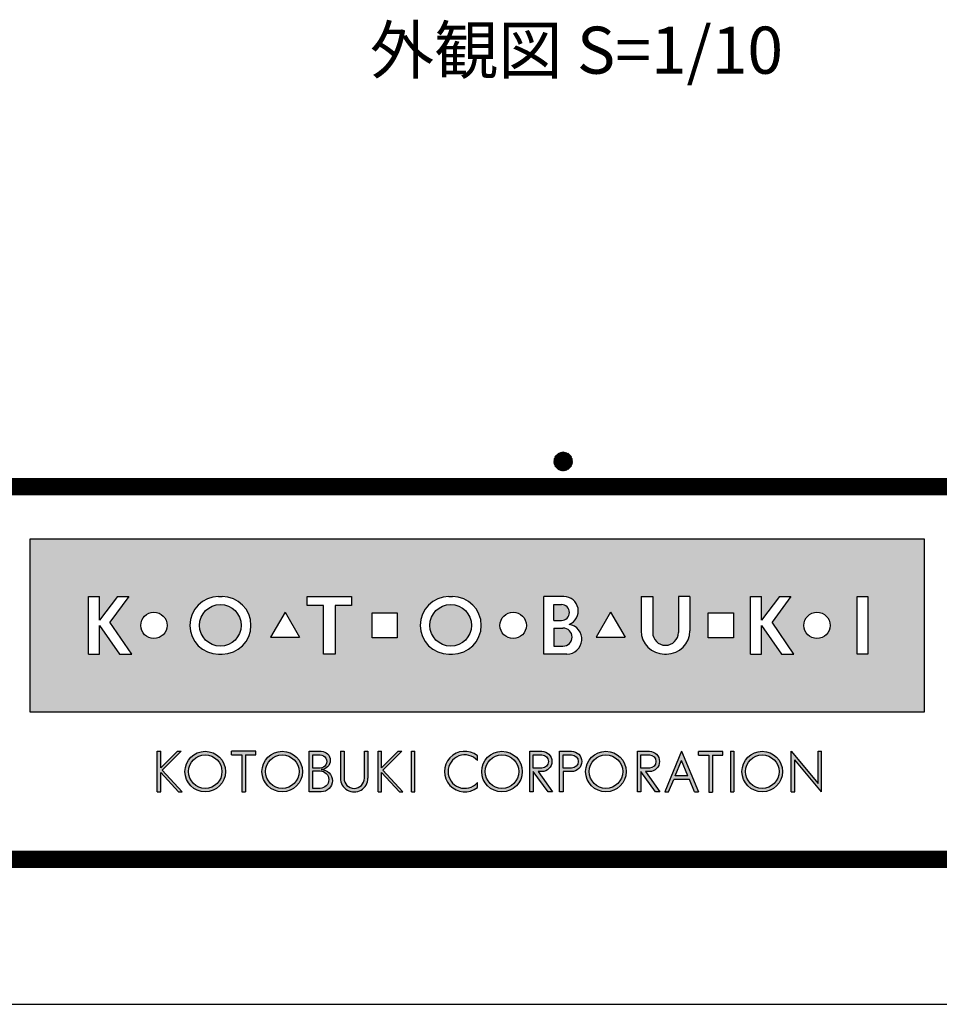
# Model space of a CAD drawing. Extents: x 0 to 4200, y -2970 to 0.
# Drawn here: x 1801 to 2387, y -2970 to -2342 of the extents above; entities that cross this region are included whole.
import ezdxf
from ezdxf.enums import TextEntityAlignment as Align

# ---------------------------------------------------------------- set-up
doc = ezdxf.new("R2010")
doc.units = 0
doc.header["$LTSCALE"] = 3
doc.layers.get('0').update_dxf_attribs({"linetype": 'CONTINUOUS'})
doc.layers.get('DEFPOINTS').update_dxf_attribs({"linetype": 'CONTINUOUS'})
doc.layers.add('P_3TEXT', color=60, linetype='CONTINUOUS')
doc.layers.add('P_5DRAWFRAME', color=104, linetype='CONTINUOUS')
doc.styles.add('BIGFONT', font='simplex.shx', dxfattribs={"bigfont": 'bigfont.shx'})

# ---------------------------------------------------------------- blocks, each defined once
blk = doc.blocks.new('DFP3')
h = blk.add_hatch(color=83)
h.paths.add_polyline_path([(180.7771999999999, 29.65329999999994), (180.7771999999999, 18.64834950495063), (237.7772, 18.64834950495063), (237.7772, 29.65329999999994)])
h.paths.add_polyline_path([(204.1796504950495, 24.95080000000035), (204.1796504950495, 23.35084950495056), (202.5796999999999, 23.35084950495056), (202.5796999999999, 24.95080000000001)], flags=16)
h.paths.add_polyline_path([(207.4712594059405, 25.98498316831709), (207.697001980198, 25.98498316831709, -1), (207.697001980198, 22.31666633663386), (207.4712594059405, 22.31666633663386, -1)], flags=16)
h.paths.add_polyline_path([(208.9103683168316, 24.15082475247547, -1), (206.2578930693068, 24.15082475247547, -1)], flags=0)
h.paths.add_polyline_path([(201.2633386138613, 25.9849831683171), (201.2633386138613, 25.42062673267328), (200.2192792079208, 25.42062673267328), (200.2192792079208, 22.31666633663386), (199.4856158415841, 22.31666633663386), (199.4856158415841, 25.42062673267328), (198.4415564356435, 25.42062673267328), (198.4415564356435, 25.98498316831709)], flags=16)
h.paths.add_polyline_path([(212.4028175742573, 24.15082475247547, -1), (210.7228695544553, 24.15082475247547, -1)], flags=16)
h.paths.add_polyline_path([(197.9543973209085, 23.40117101048351), (196.1069333721607, 23.40117101048351), (197.0306653465346, 25.00112150553295)], flags=16)
h.paths.add_polyline_path([(213.5098732673266, 25.9849831683171), (214.7937841584158, 25.98498316831709, -0.8268396299405429), (215.132258940184, 24.21557239597574, -0.9235794106673716), (214.9811397058823, 22.31666633663386), (213.5098732673266, 22.31666633663386)], flags=16)
h.paths.add_polyline_path([(193.0237346534653, 22.31666633663386), (192.7979920792079, 22.31666633663386, -1), (192.7979920792079, 25.98498316831709), (193.0237346534653, 25.98498316831709, -1)], flags=16)
h.paths.add_polyline_path([(214.1588831683168, 25.47706237623782), (214.6385861386138, 25.47706237623782, -1), (214.6385861386138, 24.46122079207927), (214.1588831683168, 24.46122079207927)], flags=0)
h.paths.add_polyline_path([(214.1588831683168, 23.98151782178226), (214.7373485148514, 23.98151782178226, -1.000000696587788), (214.7373485148514, 22.82458712871313), (214.1588831683167, 22.82458712871313)], flags=0)
h.paths.add_polyline_path([(194.237100990099, 24.15082475247547, -1), (191.5846257425742, 24.15082475247547, -1)], flags=0)
h.paths.add_polyline_path([(216.8470323820617, 23.40117101048351), (217.7707643564355, 25.001121505533), (218.6944963308095, 23.40117101048351)], flags=16)
h.paths.add_polyline_path([(189.5181641089108, 24.15082475247547, -1), (187.8382160891088, 24.15082475247547, -1)], flags=16)
h.paths.add_polyline_path([(219.7177940594059, 25.98498316831709), (220.4514574257425, 25.98498316831709), (220.4514574257425, 23.69933960396035, 1.000000186147331), (222.0880910891088, 23.69933960396035), (222.0880910891088, 25.9849831683171), (222.8217544554455, 25.98498316831709), (222.8217544554455, 23.79810198019809, -0.4142135623730698), (221.3403188118811, 22.31666633663386), (221.1992297029703, 22.31666633663386, -0.4142135623731069), (219.7177940594059, 23.79810198019822)], flags=16)
h.paths.add_polyline_path([(187.0697742574257, 25.98498316831709), (185.8689092457776, 24.35977938264444), (187.267299009901, 22.31666633663386), (186.4772, 22.31666633663386), (185.2073980198019, 24.15082475247546), (185.2073980198019, 22.31666633663386), (184.5019524752474, 22.31666633663385), (184.5019524752474, 25.98498316831709), (185.2073980198019, 25.98498316831709), (185.2073980198019, 24.47750579499151), (186.3492172393709, 25.9849831683171)], flags=16)
h.paths.add_polyline_path([(223.9970267326732, 24.95080000000002), (225.5969772277228, 24.95080000000001), (225.5969772277228, 23.35084950495056), (223.9970267326732, 23.35084950495056)], flags=16)
h.paths.add_polyline_path([(226.687596039604, 25.98498316831709), (227.3930415841584, 25.9849831683171), (227.3930415841584, 24.4775057949916), (228.5348608037275, 25.98498316831709), (229.2554178217821, 25.98498316831709), (228.0545528101339, 24.35977938264445), (229.4529425742574, 22.31666633663386), (228.6628435643564, 22.31666633663386), (227.3930415841584, 24.15082475247553), (227.3930415841584, 22.31666633663386), (226.6875960396039, 22.31666633663386)], flags=16)
h.paths.add_polyline_path([(231.7602433168317, 24.15082475247547, -1), (230.0802952970297, 24.15082475247547, -1)], flags=16)
h.paths.add_polyline_path([(233.4880910891088, 25.9849831683171), (234.1653188118812, 25.98498316831709), (234.1653188118811, 22.31666633663385), (233.4880910891088, 22.31666633663386)], flags=16)
for points in [[(188.8907171647544, 13.53735916098693), (189.1165651408755, 13.53735916098692), (189.1165651408755, 14.76717399791187), (190.2463262212482, 13.53735916098693), (190.4721733674334, 13.53735916098693), (189.1998782596873, 14.92233052091695), (190.3994002936616, 16.11713949004919), (190.1735531486242, 16.11713949004919), (189.1165651408755, 15.06430434153457), (189.1165651408755, 16.12412506081215), (188.8907171647544, 16.12412506081215)], [(193.62009298013, 16.12870630717222), (193.6200929801299, 15.89827044520378), (194.2868303126868, 15.89827044520378), (194.2868303126868, 13.53735252149947), (194.5126782888079, 13.53735252149946), (194.5126782888079, 15.89827044520378), (195.1794156213647, 15.89827044520378), (195.1794156213646, 16.12870630717222)], [(200.7873865153659, 16.1241184213247), (200.5615393691806, 16.1241184213247), (200.5615393691806, 14.41141449004919, 0.9993112080576029), (202.3096508572413, 14.41020999000819), (202.3096508572412, 16.1241184213247), (202.0838037110561, 16.1241184213247), (202.0838037110561, 14.41141449004919, -1), (200.7873865153659, 14.41141449004919)], [(209.2881845934089, 13.81794368446969), (209.2881845934089, 14.12892027475158, -2.667269372855936), (209.2881845934089, 15.53256394704789), (209.2881845934089, 15.84354053732978, 2.071285835562603)], [(223.371153347049, 16.10296667409115), (223.371153347049, 15.87711952790606), (224.0378906796058, 15.87711952790607), (224.0378906796058, 13.51620741375338), (224.263738655727, 13.51620741375338), (224.263738655727, 15.87711952790607), (224.9304759882837, 15.87711952790607), (224.9304759882837, 16.10296667409115)]]:
    blk.add_hatch(color=0).paths.add_polyline_path(points)
h = blk.add_hatch(color=0)
h.paths.add_polyline_path([(190.6519715182779, 14.830738791156, 1), (193.2387307786157, 14.830738791156, 1)])
h.paths.add_polyline_path([(193.0128836324305, 14.830738791156, -1.00000013533277), (190.8778186644631, 14.830738791156, -1.00000013533277)], flags=16)
h = blk.add_hatch(color=0)
h.paths.add_polyline_path([(195.5607786528149, 14.830738791156, 1), (198.1475379131527, 14.830738791156, 1)])
h.paths.add_polyline_path([(197.9216907669675, 14.830738791156, -1.00000013533277), (195.7866257990001, 14.830738791156, -1.00000013533277)], flags=16)
h = blk.add_hatch(color=0)
edge = h.paths.add_edge_path(flags=16)
edge.add_line((198.7944098991748, 15.89827044520379), (199.2657164076198, 15.89827127513954))
edge.add_arc((199.2657171527633, 15.47511681969394), 0.4231544554462469, -90.00010089361018, 90.00010089361012, ccw=False)
edge.add_line((199.2657164076198, 15.05196236424835), (198.7944098991748, 15.05196236424835))
edge.add_line((198.7944098991748, 15.05196236424835), (198.7944098991748, 15.89827044520379))
edge = h.paths.add_edge_path(flags=16)
edge.add_line((198.7944098991748, 14.87128448131298), (199.2657164076198, 14.87128448131298))
edge.add_arc((199.2657164076198, 14.31724539424268), 0.5540390870702971, -90, 90, ccw=False)
edge.add_line((199.2657164076198, 13.76320630717238), (198.7944098991748, 13.76320630717238))
edge.add_line((198.7944098991748, 13.76320630717238), (198.7944098991748, 14.87128448131298))
edge = h.paths.add_edge_path()
edge.add_line((198.5685627529896, 16.1241184213247), (199.3334707174625, 16.1241184213247))
edge.add_arc((199.3334707174625, 15.54287112953676), 0.5812472917879354, -90, 90, ccw=False)
edge.add_arc((199.3334707174625, 14.24949149936813), 0.7121323383808971, -90, 90, ccw=False)
edge.add_line((199.3334707174625, 13.53735916098724), (198.5685627529896, 13.53735916098692))
edge.add_line((198.5685627529896, 13.53735916098692), (198.5685627529896, 16.1241184213247))
h = blk.add_hatch(color=0)
h.paths.add_polyline_path([(203.266972828703, 14.92233052091694), (204.4735004932343, 16.1241184213247), (204.247653347049, 16.1241184213247), (203.1836588799552, 15.06430434153459), (203.1836588799553, 16.1241184213247), (202.9712907232867, 16.1241184213247), (202.9712907232867, 13.53735916098692), (203.1836588799553, 13.53735916098692), (203.1836588799552, 14.76717399791191), (204.313419960328, 13.53735916098693), (204.5392679364492, 13.53735916098693)])
h.paths.add_polyline_path([(205.3050016871772, 16.1241184213247), (205.0791545409919, 16.1241184213247), (205.0791545409919, 13.53735916098692), (205.3050016871772, 13.53735916098692)])
h = blk.add_hatch(color=0)
h.paths.add_polyline_path([(209.5578390779751, 14.83074211089973, 1), (212.1446049778004, 14.83074211089973, 1)])
h.paths.add_polyline_path([(211.9187578316151, 14.83074211089973, -1.000000127167677), (209.7836862241603, 14.83074211089973, -1.000000127167677)], flags=16)
h = blk.add_hatch(color=0)
h.paths.add_polyline_path([(212.6219144128614, 13.53735916098692), (212.8477623889827, 13.53735916098692), (212.8477623889827, 14.83074211089974), (213.7832587052317, 13.53735916098692), (214.0592115736069, 13.53735916098692), (213.1511404903222, 14.83074211089974), (213.3857525899145, 14.83074211089973, 1), (213.3857525899145, 16.12412506081216), (212.6219144128615, 16.12412506081216)])
h.paths.add_polyline_path([(212.8477623889827, 15.89827708469125), (213.3857525899145, 15.89827708469124, -1), (213.3857525899144, 15.05658925708469), (212.8477623889826, 15.05658925708481)], flags=16)
h = blk.add_hatch(color=0)
edge = h.paths.add_edge_path()
edge.add_line((214.5233134082022, 16.12412506081216), (215.2871507553193, 16.12412423087619))
edge.add_arc((215.2871500526669, 15.47743317088784), 0.6466910599887343, -89.99993774613517, 89.99993774613517, ccw=False)
edge.add_line((215.2871507553193, 14.83074211089949), (214.7491605543875, 14.83074211089949))
edge.add_line((214.7491605543875, 14.83074211089949), (214.7491605543875, 13.53735916098692))
edge.add_line((214.7491605543875, 13.53735916098692), (214.5233134082022, 13.53735916098692))
edge.add_line((214.5233134082022, 13.53735916098692), (214.5233134082022, 16.12412506081216))
edge = h.paths.add_edge_path(flags=16)
edge.add_line((214.7491605543875, 15.89827708469124), (215.2871507553193, 15.89827708469124))
edge.add_arc((215.2871507553193, 15.47743317088803), 0.4208439138032176, -90, 90, ccw=False)
edge.add_line((215.2871507553193, 15.05658925708481), (214.7491605543875, 15.05658925708481))
edge.add_line((214.7491605543875, 15.05658925708481), (214.7491605543875, 15.89827708469124))
h = blk.add_hatch(color=0)
h.paths.add_polyline_path([(216.1804215910794, 14.83074211089973, 1), (218.7671874909046, 14.83074211089973, 1)])
h.paths.add_polyline_path([(218.5413403447194, 14.83074211089973, -1.000000127167677), (216.4062687372646, 14.83074211089973, -1.000000127167677)], flags=16)
h = blk.add_hatch(color=0)
h.paths.add_polyline_path([(220.0043738188021, 14.83074211089974), (220.2389859183945, 14.83074211089973, 1), (220.2389859183945, 16.12412506081216), (219.4751477413414, 16.12412506081216), (219.4751477413414, 13.53735916098692), (219.7009957174627, 13.53735916098692), (219.7009957174627, 14.83074211089975), (220.6364920337118, 13.53735916098692), (220.9124449020869, 13.53735916098692)])
h.paths.add_polyline_path([(219.7009957174626, 15.05658925708481), (219.7009957174626, 15.89827708469124), (220.2389859183945, 15.89827708469124, -1), (220.2389859183944, 15.05658925708469)], flags=16)
h = blk.add_hatch(color=0)
h.paths.add_polyline_path([(222.2898978723839, 16.12412506081215), (221.2189402427974, 13.53735916098692), (221.4633787838575, 13.53735916098693), (221.7907669317899, 14.32812626931532), (222.7890279830421, 14.32812626931532), (223.1164161309745, 13.53735916098692), (223.3608546720345, 13.53735916098692)])
h.paths.add_polyline_path([(222.2898978723839, 15.53371444636842), (222.6955232509512, 14.55397424543662), (221.8842716638807, 14.55397424543661)], flags=16)
h = blk.add_hatch(color=0)
h.paths.add_polyline_path([(225.626012097777, 16.12412506081215), (225.4001649515919, 16.12412506081215), (225.4001649515919, 13.53735916098692), (225.626012097777, 13.53735916098692)])
h.paths.add_polyline_path([(226.1408147186274, 14.83074211089973, 1), (228.7275806184527, 14.83074211089973, 1)])
h.paths.add_polyline_path([(228.5017334722675, 14.83074211089973, -1.000000127167677), (226.3666618648126, 14.83074211089973, -1.000000127167677)], flags=16)
h.paths.add_polyline_path([(229.2785510174043, 13.53735916098692), (229.5043989935255, 13.53735916098692), (229.5043989935255, 15.57938333105119), (231.2173510756454, 13.53735916098695), (231.2173510756455, 16.12412506081215), (230.9915030995243, 16.12412506081215), (230.9915030995243, 14.0821008907483), (229.2785510174043, 16.12412506081215)])
at = {"color": 0}
for p, q in [((214.1500001919297, 34.59999999999991), (214.7500001919296, 35.19999999999982)), ((214.1537481919295, 34.53303800000003), (214.8169621919295, 35.19625200000019)), ((214.1547661919297, 34.67547699999977), (214.6745231919297, 35.1952339999998)), ((214.1637421919295, 34.47232100000019), (214.8776791919295, 35.18625800000018)), ((214.1729561919295, 34.76437699999997), (214.5856231919295, 35.17704400000002)), ((214.1787211919296, 34.41658899999993), (214.9334111919296, 35.17127900000014)), ((214.1979081919297, 34.36506499999996), (214.9849351919295, 35.15209199999981)), ((214.5165271919296, 35.15271200000007), (215.3027121919297, 34.36652700000013)), ((214.5681661919296, 35.17178400000012), (215.3217841919296, 34.41816599999993)), ((214.6240321919298, 35.18662799999993), (215.3366281919296, 34.47403200000008)), ((214.6849121919298, 35.19645899999978), (215.3464591919295, 34.53491200000008)), ((214.7520851919297, 35.19999599999983), (215.3499961919295, 34.60208499999999)), ((214.8278661919297, 35.19492600000012), (215.3449261919296, 34.67786599999999)), ((214.9172991919295, 35.17620399999987), (215.3262041919295, 34.76729900000009)), ((214.1500001919297, 34.59999999999991), (214.7500001919296, 34)), ((214.1537481919295, 34.66696200000024), (214.8169621919295, 34.00374800000009)), ((214.1547661919297, 34.52452300000004), (214.6745231919297, 34.00476600000002)), ((214.1637421919295, 34.72767900000008), (214.8776791919295, 34.01374200000009)), ((214.1787211919296, 34.78341099999989), (214.9334111919296, 34.02872100000013)), ((214.1979081919297, 34.83493499999986), (214.9849351919295, 34.04790800000001)), ((214.2208011919295, 34.31724799999984), (215.0327521919297, 35.12919899999997)), ((214.2208011919295, 34.88275199999998), (215.0327521919297, 34.07080099999985)), ((214.2210101919296, 34.88314200000013), (214.4668581919296, 35.12899000000016)), ((214.2470671919296, 34.27280299999984), (215.0771971919297, 35.10293300000012)), ((214.2470671919296, 34.92719699999998), (215.0771971919297, 34.09706700000015)), ((214.2764861919296, 34.23151099999995), (215.1184891919295, 35.07351400000016)), ((214.2764861919296, 34.96848899999986), (215.1184891919295, 34.12648600000011)), ((214.3089261919297, 34.19324000000006), (215.1567601919294, 35.04107400000021)), ((214.3089261919297, 35.00676000000021), (215.1567601919294, 34.15892600000006)), ((214.3443241919297, 35.04207200000019), (215.1920721919296, 34.19432400000005)), ((214.3443241919297, 34.15792800000008), (215.1920721919296, 35.00567599999977)), ((214.3826831919296, 35.07442399999991), (215.2244241919296, 34.23268300000018)), ((214.3826831919296, 34.12557599999991), (215.2244241919296, 34.96731700000009)), ((214.4240651919297, 35.10375199999999), (215.2537521919297, 34.27406500000006)), ((214.4240651919297, 34.09624799999983), (215.2537521919297, 34.92593500000021)), ((214.4686061919295, 35.12992200000008), (215.2799221919298, 34.31860599999982)), ((214.4686061919295, 34.07007800000019), (215.2799221919298, 34.881394)), ((214.5165271919296, 34.04728800000021), (215.3027121919297, 34.83347300000014)), ((214.5681661919296, 34.02821600000016), (215.3217841919296, 34.78183399999989)), ((214.6240321919298, 34.01337199999989), (215.3366281919296, 34.72596800000019)), ((214.6849121919298, 34.00354100000004), (215.3464591919295, 34.6650880000002)), ((214.7520851919297, 34.00000399999999), (215.3499961919295, 34.59791499999983)), ((214.8278661919297, 34.00507400000015), (215.3449261919296, 34.52213399999982)), ((215.0376741919297, 35.12653899999987), (215.2765391919295, 34.88767400000006)), ((214.1729561919295, 34.43562299999985), (214.5856231919295, 34.02295599999979)), ((214.2210101919296, 34.31685800000014), (214.4668581919296, 34.07101000000011)), ((214.9172991919295, 34.02379599999995), (215.3262041919295, 34.43270100000018)), ((215.0376741919297, 34.07346099999995), (215.2765391919295, 34.31232600000021)), ((21.5, 33.5), (408, 33.5)), ((21.5, 33.44999999999982), (408, 33.44999999999982)), ((21.5, 33.40000000000009), (408, 33.40000000000009)), ((21.5, 33.34999999999991), (408, 33.34999999999991)), ((21.5, 33.30000000000018), (408, 33.30000000000018)), ((21.5, 33.25), (408, 33.25)), ((21.5, 33.19999999999982), (408, 33.19999999999982)), ((21.5, 33.15000000000009), (408, 33.15000000000009)), ((21.5, 33.09999999999991), (408, 33.09999999999991)), ((21.5, 33.05000000000018), (408, 33.05000000000018)), ((21.5, 33), (408, 33)), ((21.5, 32.94999999999982), (408, 32.94999999999982)), ((21.5, 32.90000000000009), (408, 32.90000000000009)), ((21.5, 32.84999999999991), (408, 32.84999999999991)), ((21.5, 32.80000000000018), (408, 32.80000000000018)), ((21.5, 32.75), (408, 32.75)), ((21.5, 32.69999999999982), (408, 32.69999999999982)), ((21.5, 32.65000000000009), (408, 32.65000000000009)), ((21.5, 32.59999999999991), (408, 32.59999999999991)), ((21.5, 32.55000000000018), (408, 32.55000000000018)), ((21.5, 32.5), (408, 32.5)), ((188.8907171647544, 16.12412506081215), (189.1165651408755, 16.12412506081215)), ((188.8907171647544, 13.53735916098692), (188.8907171647544, 16.1241184213247)), ((189.1165651408755, 15.06430434153457), (190.1805596079692, 16.1241184213247)), ((189.1165651408755, 15.06430434153457), (189.1165651408755, 16.1241184213247)), ((189.1998782596873, 14.92233052091694), (190.4064067541544, 16.1241184213247)), ((190.3993937955056, 16.11713949004919), (190.173552458872, 16.11713949004919)), ((190.1805662474568, 16.12412506081215), (190.4064067541544, 16.12412506081215)), ((195.1794156213647, 16.12870630717222), (193.6200929801299, 16.12870630717222)), ((193.6200929801299, 15.89827044520378), (193.6200929801299, 16.1241184213247)), ((193.6200929801299, 15.89827044520378), (194.2868303126868, 15.89827044520378)), ((194.2868303126868, 15.89827044520378), (194.2868303126868, 13.53735916098692)), ((194.5126782888079, 15.89827044520378), (194.5126782888079, 13.53735916098692)), ((194.5126782888079, 15.89827044520378), (195.1794156213647, 15.89827044520378)), ((195.1794156213647, 15.89827044520378), (195.1794156213647, 16.1241184213247)), ((200.5615393691806, 16.1241184213247), (200.5615393691806, 14.41141449004919)), ((200.5615393691806, 16.1241184213247), (200.7873865153659, 16.1241184213247)), ((200.7873865153659, 16.1241184213247), (200.7873865153659, 14.41141449004919)), ((202.0838037110561, 14.41141449004919), (202.0838037110561, 16.1241184213247)), ((202.0838037110561, 16.1241184213247), (202.3096508572413, 16.1241184213247)), ((202.3096508572413, 16.1241184213247), (202.3096508572413, 14.41261899202532)), ((202.9712907232867, 16.1241184213247), (203.1836588799553, 16.1241184213247)), ((202.9712907232867, 13.53735916098692), (202.9712907232867, 16.1241184213247)), ((203.1836588799553, 15.06430434153457), (203.1836588799553, 16.1241184213247)), ((203.1836588799553, 15.06430434153457), (204.247653347049, 16.1241184213247)), ((203.266972828703, 14.92233052091694), (204.4735004932343, 16.1241184213247)), ((204.247653347049, 16.1241184213247), (204.4735004932343, 16.1241184213247)), ((205.0791545409919, 13.53735916098692), (205.0791545409919, 16.1241184213247)), ((205.0791545409919, 16.1241184213247), (205.3050016871772, 16.1241184213247)), ((205.3050016871772, 13.53735916098692), (205.3050016871772, 16.1241184213247)), ((209.2881845934089, 15.53256332522697), (209.2881845934089, 15.84354031998514)), ((222.2898978723839, 16.12412506081215), (221.2189402427975, 13.53735916098692)), ((222.2898978723839, 16.12412506081215), (223.3608546720345, 13.53735916098692)), ((224.9304759882837, 16.10755455993867), (223.371153347049, 16.10755455993867)), ((224.9304759882837, 16.10296667409115), (223.371153347049, 16.10296667409115)), ((223.371153347049, 15.87711952790607), (223.371153347049, 16.10296667409115)), ((223.371153347049, 15.87711952790607), (224.0378906796058, 15.87711952790607)), ((224.0378906796058, 15.87711952790607), (224.0378906796058, 13.51620741375338)), ((224.263738655727, 15.87711952790607), (224.263738655727, 13.51620741375338)), ((224.263738655727, 15.87711952790607), (224.9304759882837, 15.87711952790607)), ((224.9304759882837, 15.87711952790607), (224.9304759882837, 16.10296667409115)), ((225.4001649515919, 16.12412506081215), (225.4001649515919, 13.53735916098692)), ((225.4001649515919, 16.12412506081215), (225.626012097777, 16.12412506081215)), ((225.626012097777, 16.12412506081215), (225.626012097777, 13.53735916098692)), ((229.2785510174043, 13.53735916098692), (229.2785510174043, 16.12412506081215)), ((229.2785510174043, 16.12412506081215), (230.9915030995243, 14.08210089074827)), ((230.9915030995243, 14.08210089074827), (230.9915030995243, 16.12412506081215)), ((230.9915030995243, 16.12412506081215), (231.2173510756454, 16.12412506081215)), ((231.2173510756454, 13.53735916098692), (231.2173510756454, 16.12412506081215)), ((221.8842716638807, 14.55397424543661), (222.2898978723839, 15.53371444636832)), ((222.6955232509512, 14.55397424543661), (222.2898978723839, 15.53371444636832)), ((229.5043989935255, 13.53735916098692), (229.5043989935255, 15.57938333105119)), ((231.2173510756454, 13.53735916098692), (229.5043989935255, 15.57938333105119)), ((189.1165651408755, 14.76717399791187), (190.2463262212482, 13.53735916098692)), ((189.1165651408755, 13.53735916098692), (189.1165651408755, 14.76717399791187)), ((189.1998782596873, 14.92233052091694), (190.4721733674335, 13.53735916098692)), ((203.1836588799553, 13.53735916098692), (203.1836588799553, 14.76717399791187)), ((203.1836588799553, 14.76717399791187), (204.313419960328, 13.53735916098692)), ((203.266972828703, 14.92233052091694), (204.5392679364492, 13.53735916098692)), ((222.6955232509512, 14.55397424543661), (221.8842716638807, 14.55397424543661)), ((209.2881845934089, 13.81794390181394), (209.2881845934089, 14.12892089657249)), ((221.4633787838575, 13.53735916098692), (221.7907669317899, 14.32812626931532)), ((222.789027983042, 14.32812626931532), (221.7907669317899, 14.32812626931532)), ((223.1164161309745, 13.53735916098692), (222.789027983042, 14.32812626931532)), ((188.8907171647544, 13.53735916098692), (189.1165651408755, 13.53735916098692)), ((190.2463262212482, 13.53735916098692), (190.4721733674335, 13.53735916098692)), ((194.2868303126868, 13.53735252149946), (194.5126782888079, 13.53735252149946)), ((202.9712907232867, 13.53735916098692), (203.1836588799553, 13.53735916098692)), ((204.313419960328, 13.53735916098692), (204.5392679364492, 13.53735916098692)), ((205.0791545409919, 13.53735916098692), (205.3050016871772, 13.53735916098692)), ((221.2189402427975, 13.53735916098692), (221.4633787838575, 13.53735916098692)), ((223.1164161309745, 13.53735916098692), (223.3608546720345, 13.53735916098692)), ((224.0378906796058, 13.51620741375338), (224.263738655727, 13.51620741375338)), ((225.4001649515919, 13.53735916098692), (225.626012097777, 13.53735916098692)), ((229.2785510174043, 13.53735916098692), (229.5043989935255, 13.53735916098692)), ((21.5, 9.75), (408, 9.75)), ((21.5, 9.699999999999818), (408, 9.699999999999818)), ((21.5, 9.650000000000091), (408, 9.650000000000091)), ((21.5, 9.599999999999909), (408, 9.599999999999909)), ((21.5, 9.550000000000182), (408, 9.550000000000182)), ((21.5, 9.5), (408, 9.5)), ((21.5, 9.449999999999818), (408, 9.449999999999818)), ((21.5, 9.400000000000091), (408, 9.400000000000091)), ((21.5, 9.349999999999909), (408, 9.349999999999909)), ((21.5, 9.300000000000182), (408, 9.300000000000182)), ((21.5, 9.25), (408, 9.25)), ((21.5, 9.199999999999818), (408, 9.199999999999818)), ((21.5, 9.150000000000091), (408, 9.150000000000091)), ((21.5, 9.099999999999909), (408, 9.099999999999909)), ((21.5, 9.050000000000182), (408, 9.050000000000182)), ((21.5, 9), (408, 9)), ((21.5, 8.949999999999818), (408, 8.949999999999818)), ((21.5, 8.900000000000091), (408, 8.900000000000091)), ((21.5, 8.849999999999909), (408, 8.849999999999909)), ((21.5, 8.800000000000182), (408, 8.800000000000182)), ((21.5, 8.75), (408, 8.75))]:
    blk.add_line(p, q, dxfattribs=at)
at = {"color": 83}
for p, q in [((184.5019524752474, 25.98498316831709), (185.2073980198019, 25.98498316831709)), ((184.5019524752474, 22.31666633663386), (184.5019524752474, 25.98498316831709)), ((186.3492172393709, 25.98498316831709), (185.2073980198019, 24.47750579499154)), ((185.2073980198019, 24.47750579499154), (185.2073980198019, 25.98498316831709)), ((187.0697742574257, 25.98498316831709), (185.8689092457775, 24.35977938264443)), ((186.3492172393709, 25.98498316831709), (187.0697742574257, 25.98498316831709)), ((192.7979920792079, 25.98498316831709), (193.0237346534653, 25.98498316831709)), ((198.4415564356435, 25.42062673267328), (198.4415564356435, 25.98498316831709)), ((198.4415564356435, 25.98498316831709), (201.2633386138613, 25.98498316831709)), ((201.2633386138613, 25.98498316831709), (201.2633386138613, 25.42062673267328)), ((207.4712594059405, 25.98498316831709), (207.697001980198, 25.98498316831709)), ((214.7937841584158, 25.98498316831709), (213.5098732673266, 25.98498316831709)), ((213.5098732673266, 22.31666633663386), (213.5098732673266, 25.98498316831709)), ((219.7177940594059, 25.98498316831709), (220.4514574257425, 25.98498316831709)), ((219.7177940594059, 25.98498316831709), (219.7177940594059, 23.7981019801981)), ((220.4514574257425, 25.98498316831709), (220.4514574257425, 23.69933960396035)), ((222.8217544554455, 25.98498316831709), (222.0880910891088, 25.98498316831709)), ((222.0880910891088, 25.98498316831709), (222.0880910891088, 23.69933960396035)), ((222.8217544554455, 25.98498316831709), (222.8217544554455, 23.7981019801981)), ((226.6875960396039, 25.98498316831709), (227.3930415841584, 25.98498316831709)), ((226.6875960396039, 22.31666633663386), (226.6875960396039, 25.98498316831709)), ((228.5348608037274, 25.98498316831709), (227.3930415841584, 24.47750579499154)), ((227.3930415841584, 24.47750579499154), (227.3930415841584, 25.98498316831709)), ((229.2554178217821, 25.98498316831709), (228.0545528101339, 24.35977938264443)), ((228.5348608037274, 25.98498316831709), (229.2554178217821, 25.98498316831709)), ((233.4880910891088, 22.31666633663386), (233.4880910891088, 25.98498316831709)), ((233.4880910891088, 25.98498316831709), (234.1653188118811, 25.98498316831709)), ((234.1653188118811, 25.98498316831709), (234.1653188118811, 22.31666633663386)), ((199.4856158415841, 25.42062673267328), (198.4415564356435, 25.42062673267328)), ((199.4856158415841, 22.31666633663386), (199.4856158415841, 25.42062673267328)), ((200.2192792079208, 25.42062673267328), (200.2192792079208, 22.31666633663386)), ((201.2633386138613, 25.42062673267328), (200.2192792079208, 25.42062673267328)), ((214.1588831683168, 24.46122079207927), (214.1588831683168, 25.47706237623782)), ((214.1588831683168, 25.47706237623782), (214.6385861386138, 25.47706237623782)), ((197.0306653465346, 25.00112150553296), (196.1069333721607, 23.40117101048351)), ((197.0306653465346, 25.00112150553296), (197.9543973209085, 23.40117101048351)), ((202.5796999999999, 24.95080000000002), (204.1796504950495, 24.95080000000002)), ((202.5796999999999, 23.35084950495056), (202.5796999999999, 24.95080000000002)), ((204.1796504950495, 24.95080000000002), (204.1796504950495, 23.35084950495056)), ((217.7707643564356, 25.00112150553296), (216.8470323820617, 23.40117101048351)), ((217.7707643564356, 25.00112150553296), (218.6944963308095, 23.40117101048351)), ((223.9970267326732, 23.35084950495056), (223.9970267326732, 24.95080000000002)), ((223.9970267326732, 24.95080000000002), (225.5969772277228, 24.95080000000002)), ((225.5969772277228, 24.95080000000002), (225.5969772277228, 23.35084950495056)), ((185.2073980198019, 24.15082475247547), (186.4772, 22.31666633663386)), ((185.2073980198019, 22.31666633663386), (185.2073980198019, 24.15082475247547)), ((187.267299009901, 22.31666633663386), (185.8689092457775, 24.35977938264443)), ((214.1588831683168, 24.46122079207927), (214.6385861386138, 24.46122079207927)), ((214.1588831683168, 23.98151782178226), (214.7373485148514, 23.98151782178226)), ((214.1588831683168, 23.98151782178226), (214.1588831683168, 22.82458712871313)), ((227.3930415841584, 22.31666633663386), (227.3930415841584, 24.15082475247547)), ((227.3930415841584, 24.15082475247547), (228.6628435643564, 22.31666633663386)), ((229.4529425742574, 22.31666633663386), (228.0545528101339, 24.35977938264443)), ((196.1069333721607, 23.40117101048351), (197.9543973209085, 23.40117101048351)), ((204.1796504950495, 23.35084950495056), (202.5796999999999, 23.35084950495056)), ((216.8470323820617, 23.40117101048351), (218.6944963308095, 23.40117101048351)), ((225.5969772277228, 23.35084950495056), (223.9970267326732, 23.35084950495056)), ((214.1588831683168, 22.82458712871313), (214.7373485148514, 22.82458712871313)), ((184.5019524752474, 22.31666633663386), (185.2073980198019, 22.31666633663386)), ((186.4772, 22.31666633663386), (187.267299009901, 22.31666633663386)), ((192.7979920792079, 22.31666633663386), (193.0237346534653, 22.31666633663386)), ((200.2192792079208, 22.31666633663386), (199.4856158415841, 22.31666633663386)), ((207.4712594059405, 22.31666633663386), (207.697001980198, 22.31666633663386)), ((214.9811397058823, 22.31666633663386), (213.5098732673266, 22.31666633663386)), ((221.1992297029703, 22.31666633663386), (221.3403188118812, 22.31666633663386)), ((226.6875960396039, 22.31666633663386), (227.3930415841584, 22.31666633663386)), ((228.6628435643564, 22.31666633663386), (229.4529425742574, 22.31666633663386)), ((234.1653188118811, 22.31666633663386), (233.4880910891088, 22.31666633663386))]:
    blk.add_line(p, q, dxfattribs=at)
blk.add_lwpolyline([(180.7771999999999, 18.64834950495063), (237.7772, 18.64834950495063), (237.7772, 29.65329999999994), (180.7771999999999, 29.65329999999994)], close=True, dxfattribs=at)
at = {"color": 0}
for points in [[(199.3334707174625, 14.96162383774903, -1), (199.3334707174625, 13.53735916098724), (198.5685627529896, 13.53735916098692), (198.5685627529896, 16.1241184213247)], [(198.5685627529896, 16.1241184213247), (199.3334707174625, 16.1241184213247, -1), (199.3334707174625, 14.96162383774882, -0.2926436946032611)], [(198.7944098991748, 15.89827044520379), (199.2657164076198, 15.89827127513954, -1.000001760927264), (199.2657164076198, 15.05196236424835), (198.7944098991748, 15.05196236424835), (198.7944098991748, 15.89827044520379)], [(212.6219144128614, 16.12412506081216), (213.3857525899145, 16.12412506081216, -1.000000000000001), (213.3857525899145, 14.83074211089973), (213.1511404903222, 14.83074211089973), (214.0592115736069, 13.53735916098692), (213.7832587052318, 13.53735916098692), (212.8477623889827, 14.83074211089973), (212.8477623889827, 13.53735916098692), (212.6219144128614, 13.53735916098692), (212.6219144128614, 16.12412506081216)], [(212.8477623889826, 15.89827708469124), (213.3857525899145, 15.89827708469124, -1), (213.3857525899145, 15.05658925708469), (212.8477623889826, 15.05658925708481), (212.8477623889826, 15.89827708469124)], [(214.5233134082022, 16.12412506081216), (215.2871507553193, 16.12412423087619, -0.9999989134656457), (215.2871507553193, 14.83074211089949, -5.432674547e-07), (214.7491605543875, 14.83074211089949), (214.7491605543875, 13.53735916098692), (214.5233134082022, 13.53735916098692), (214.5233134082022, 16.12412506081216)], [(214.7491605543875, 15.89827708469124), (215.2871507553193, 15.89827708469124, -1), (215.2871507553193, 15.05658925708481), (214.7491605543875, 15.05658925708481), (214.7491605543875, 15.89827708469124)], [(219.4751477413414, 16.12412506081216), (220.2389859183945, 16.12412506081216, -1.000000000000001), (220.2389859183945, 14.83074211089973), (220.0043738188021, 14.83074211089973), (220.9124449020869, 13.53735916098692), (220.6364920337118, 13.53735916098692), (219.7009957174627, 14.83074211089973), (219.7009957174627, 13.53735916098692), (219.4751477413414, 13.53735916098692), (219.4751477413414, 16.12412506081216)], [(219.7009957174626, 15.89827708469124), (220.2389859183945, 15.89827708469124, -1), (220.2389859183945, 15.05658925708469), (219.7009957174626, 15.05658925708481), (219.7009957174626, 15.89827708469124)], [(198.7944098991748, 14.87128448131298), (199.2657164076198, 14.87128448131298, -1), (199.2657164076198, 13.76320630717238), (198.7944098991748, 13.76320630717238), (198.7944098991748, 14.87128448131298)]]:
    blk.add_lwpolyline(points, format="xyb", dxfattribs=at)
at = {"color": 83}
for centre, radius in [((192.9108633663366, 24.15082475247547), 1.326237623762377), ((207.5841306930692, 24.15082475247547), 1.326237623762377), ((188.6781900990098, 24.15082475247547), 0.8399740099009905), ((211.5628435643563, 24.15082475247547), 0.8399740099009905), ((230.9202693069307, 24.15082475247547), 0.8399740099009905)]:
    blk.add_circle(centre, radius, dxfattribs=at)
at = {"color": 0}
for centre, radius in [((191.9453511484468, 14.830738791156), 1.2933796301689), ((191.9453511484468, 14.830738791156), 1.067532483983693), ((196.8541582829838, 14.830738791156), 1.2933796301689), ((196.8541582829838, 14.830738791156), 1.067532483983693), ((210.8512220278877, 14.83074211089973), 1.293382949912639), ((210.8512220278877, 14.83074211089973), 1.067535803727432), ((217.473804540992, 14.83074211089973), 1.293382949912639), ((217.473804540992, 14.83074211089973), 1.293382949912639), ((217.473804540992, 14.83074211089973), 1.293382949912639), ((217.473804540992, 14.83074211089973), 1.067535803727432), ((227.43419766854, 14.83074211089973), 1.293382949912639), ((227.43419766854, 14.83074211089973), 1.067535803727432)]:
    blk.add_circle(centre, radius, dxfattribs=at)
at = {"color": 83}
for centre, radius, start, end in [((192.7979920792079, 24.15082475247547), 1.834158415841585, 90, 270), ((193.0237346534653, 24.15082475247547), 1.834158415841585, 270, 90), ((207.4712594059405, 24.15082475247547), 1.834158415841585, 90, 270), ((207.697001980198, 24.15082475247547), 1.834158415841585, 270, 90), ((214.7937841584158, 25.06790396039629), 0.9170792079207924, 291.6588350860839, 90), ((214.6385861386138, 24.96914158415854), 0.5079207920792081, 270, 90), ((214.7373485148514, 23.40305247524751), 0.5784653465346538, 270, 90), ((214.9811397058823, 23.27213257134557), 0.955466234711707, 270, 80.8997242041225), ((221.1992297029703, 23.7981019801981), 1.481435643564357, 180, 270), ((221.2697742574257, 23.69933960396035), 0.8183168316831687, 180, 0), ((221.3403188118812, 23.7981019801981), 1.481435643564357, 270, 0)]:
    blk.add_arc(centre, radius, start, end, dxfattribs=at)
at = {"color": 0}
for centre, radius, start, end in [((208.4837725083769, 14.83074211089973), 1.293382949912639, 51.54173800000001, 308.458262), ((208.4837725083769, 14.83074211089973), 1.067535803727432, 41.103548, 318.896452), ((201.4355955281789, 14.41141449004919), 0.8740561589982532, 180, 0.0789570564544175), ((201.435595113211, 14.41141449004919), 0.6482085978451059, 180, 0), ((201.4355955281789, 14.41141449004919), 0.6482081828771116, 180, 0)]:
    blk.add_arc(centre, radius, start, end, dxfattribs=at)
at = {"layer": 'DEFPOINTS', "color": 0}
blk.add_line((0, 0), (420, 0), dxfattribs=at)
at = {"color": 83, "style": 'BIGFONT'}
for tag, height, p in [('PROJECT1', 4, (283.3767781158953, 25.59552576656833)), ('DATE', 3, (344.6767368508332, 25.84170330022686)), ('SCALE', 3, (379.6767368508332, 25.84170330022687)), ('PROJECT2', 4, (284.2017368508333, 17.84170330022687)), ('PROJECT3', 4, (284.2017368508333, 10.56670330022678)), ('DWGNO', 3, (358.6767368508332, 10.56670330022678))]:
    blk.add_attdef(tag, text='', height=height, dxfattribs=at).set_placement(p, align=Align.BOTTOM_CENTER)
at = {"color": 83, "ltscale": 0.5, "style": 'BIGFONT', "flags": 8}
for tag, p in [('REV04', (26.47495122985561, 27.61385740103822)), ('REV03', (26.47495122985561, 21.70454253201979)), ('REV02', (26.47495122985561, 15.57545657700518)), ('REV01', (26.47495122985561, 10.32545657700518))]:
    blk.add_attdef(tag, text='', height=2, dxfattribs=at).set_placement(p, align=Align.BOTTOM_LEFT)
for tag, p in [('REVD4', (80.97889358425684, 27.61385740103822)), ('R4D', (92.67184913363053, 27.61385740103822)), ('R4C', (101.7968241336305, 27.61385740103822)), ('R4A', (110.9218241336305, 27.61385740103822)), ('REVD3', (80.97889358425684, 21.70454253201979)), ('R3D', (92.67184913363053, 21.70454253201979)), ('R3C', (101.7968241336305, 21.70454253201979)), ('R3A', (110.9218241336305, 21.70454253201979)), ('REVD2', (80.97889358425684, 15.57545657700518)), ('R2D', (92.67184913363053, 15.57545657700518)), ('R2C', (101.7968241336305, 15.57545657700518)), ('R2A', (110.9218241336305, 15.57545657700518)), ('REVD1', (80.97889358425684, 10.32545657700518)), ('R1D', (92.67184913363053, 10.32545657700518)), ('R1C', (101.7968241336305, 10.32545657700518)), ('R1A', (110.9218241336305, 10.32545657700518))]:
    blk.add_attdef(tag, text='', height=2, dxfattribs=at).set_placement(p, align=Align.BOTTOM_CENTER)

msp = doc.modelspace()

# ---------------------------------------------------------------- block references
at = {"layer": 'P_5DRAWFRAME', "xscale": 10, "yscale": 10, "zscale": 10}
msp.add_blockref('DFP3', (0, -2970), dxfattribs=at)

# ---------------------------------------------------------------- texts
at = {"layer": 'P_3TEXT', "insert": (2155.951480513458, -2365.803519262479), "char_height": 30, "width": 512.957641, "attachment_point": 5, "style": 'BIGFONT'}
msp.add_mtext('外観図 S=1/10', dxfattribs=at)

doc.saveas('drawing.dxf')
